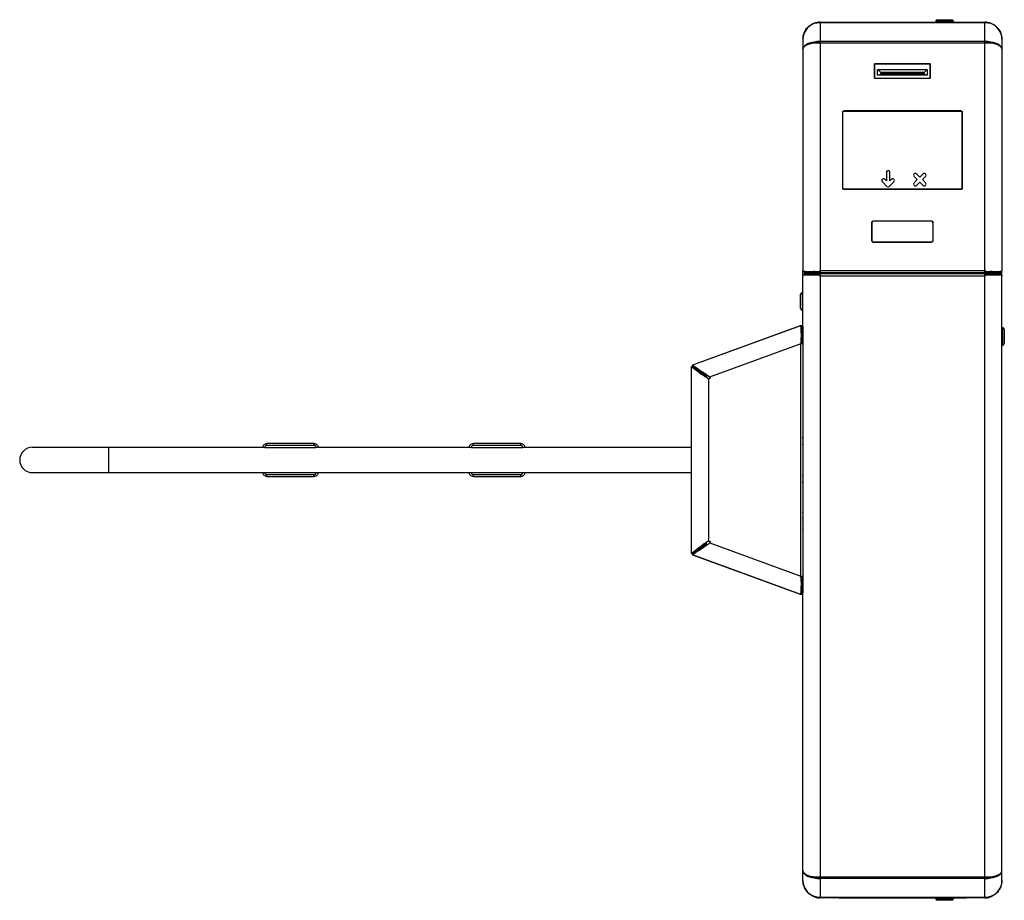
# Model space of a CAD drawing. Units: millimetres. Extents: x -3521 to 1222, y -2050 to 2753.
# Drawn here: x -1627 to -389, y -2050 to -944 of the extents above; entities that cross this region are included whole.
import ezdxf

# ---------------------------------------------------------------- set-up
doc = ezdxf.new("R2010")
doc.units = ezdxf.units.MM

msp = doc.modelspace()

# ---------------------------------------------------------------- linework, layer by layer
at = {"color": 7, "linetype": 'Continuous', "lineweight": 25}
for p, q in [((-628.4, -948.9), (-628.5, -948.4)), ((-621, -947), (-414, -947)), ((-621, -947), (-621, -947.9)), ((-621, -947.9), (-621, -971.1)), ((-414, -947.9), (-621, -947.9)), ((-475.5, -946), (-475.5, -947)), ((-464.5, -946), (-475.5, -946)), ((-473.5, -944), (-464.5, -944)), ((-464.5, -944), (-455.5, -944)), ((-453.5, -946), (-464.5, -946)), ((-453.5, -947), (-453.5, -946)), ((-414, -947.9), (-414, -947)), ((-414, -971.1), (-414, -947.9)), ((-406.6, -948.9), (-406.4, -948.4)), ((-642.5, -967.2), (-642.5, -968)), ((-642.5, -968), (-642.5, -968)), ((-642.5, -968.6), (-642.5, -968.5)), ((-642.5, -968.6), (-642.5, -980.8)), ((-630.3, -973.7), (-630.3, -973.5)), ((-628.5, -972.1), (-628, -973.1)), ((-621, -973.3), (-628.5, -973.3)), ((-627.5, -973.3), (-627.5, -972.9)), ((-627.1, -972.9), (-627.1, -973.3)), ((-625.5, -972.5), (-625.5, -973.3)), ((-624, -972.3), (-624, -973.3)), ((-621, -971.1), (-414, -971.1)), ((-621, -971.1), (-621, -973.3)), ((-621, -973.3), (-621, -1258.9)), ((-414, -973.3), (-621, -973.3)), ((-414, -973.3), (-414, -971.1)), ((-414, -1258.9), (-414, -973.3)), ((-406.4, -973.3), (-414, -973.3)), ((-411, -973.3), (-411, -972.3)), ((-409.5, -973.3), (-409.5, -972.5)), ((-407.9, -973.3), (-407.9, -972.9)), ((-407.5, -972.9), (-407.5, -973.3)), ((-406.4, -972.1), (-407, -973.1)), ((-404.7, -973.5), (-404.7, -973.7)), ((-392.5, -967.2), (-392.5, -968)), ((-392.5, -968), (-392.5, -968)), ((-392.5, -968.6), (-392.5, -968.5)), ((-392.5, -968.6), (-392.5, -980.8)), ((-642.5, -981), (-642.5, -980.8)), ((-642.5, -981.1), (-642.5, -981)), ((-642.5, -981.1), (-642.5, -1258.9)), ((-392.5, -981), (-392.5, -980.8)), ((-392.5, -981.1), (-392.5, -981)), ((-392.5, -981.1), (-392.5, -1258.9)), ((-552.5, -999.4), (-552.5, -1017.4)), ((-552.5, -999.5), (-552.4, -999.5)), ((-552.4, -1000), (-552.5, -1000)), ((-482.6, -999.3), (-552.4, -999.3)), ((-552.4, -1017.5), (-552.4, -999.5)), ((-552.4, -999.5), (-482.6, -999.5)), ((-545, -999.3), (-545, -999.5)), ((-544.2, -999.3), (-544.2, -999.5)), ((-490.8, -999.3), (-490.8, -999.5)), ((-490, -999.5), (-490, -999.3)), ((-482.6, -999.5), (-482.6, -1017.5)), ((-482.6, -999.5), (-482.5, -999.5)), ((-482.5, -1017.4), (-482.5, -999.4)), ((-548.7, -1006.4), (-486.3, -1006.4)), ((-548.7, -1013.5), (-548.7, -1006.4)), ((-548.7, -1006.4), (-544.7, -1010.4)), ((-486.3, -1013.5), (-548.7, -1013.5)), ((-544.7, -1010.4), (-544.7, -1011.5)), ((-490.3, -1010.4), (-544.7, -1010.4)), ((-544.7, -1011.5), (-490.3, -1011.5)), ((-503.3, -1010.9), (-530.1, -1010.9)), ((-530.1, -1011.5), (-530.1, -1010.9)), ((-503.3, -1011.5), (-503.3, -1010.9)), ((-486.3, -1006.4), (-490.3, -1010.4)), ((-490.3, -1011.5), (-490.3, -1010.4)), ((-486.3, -1006.4), (-486.3, -1013.5)), ((-482.6, -1003.6), (-482.5, -1003.6)), ((-552.4, -1017.5), (-482.6, -1017.5)), ((-592.7, -1060.5), (-592.7, -1154.9)), ((-592.5, -1156.7), (-592.5, -1058.7)), ((-592.5, -1058.7), (-442.5, -1058.7)), ((-444.3, -1058.5), (-590.7, -1058.5)), ((-442.5, -1058.7), (-442.5, -1156.7)), ((-442.3, -1154.9), (-442.3, -1060.5)), ((-537.7, -1135.7), (-537.7, -1146.3)), ((-533.2, -1146.3), (-533.2, -1135.7)), ((-495.7, -1141.7), (-499.8, -1137.7)), ((-491.6, -1137.7), (-495.7, -1141.7)), ((-542.7, -1147.6), (-536.9, -1153.4)), ((-537.7, -1146.3), (-539.6, -1144.5)), ((-534.1, -1153.4), (-528.2, -1147.6)), ((-531.4, -1144.5), (-533.2, -1146.3)), ((-502.9, -1140.8), (-498.9, -1144.9)), ((-498.9, -1144.9), (-502.9, -1149)), ((-499.8, -1152.2), (-495.7, -1148.1)), ((-495.7, -1148.1), (-491.6, -1152.2)), ((-492.5, -1144.9), (-488.4, -1140.8)), ((-488.4, -1149), (-492.5, -1144.9)), ((-442.5, -1156.7), (-592.5, -1156.7)), ((-590.7, -1156.9), (-444.3, -1156.9)), ((-556.2, -1198.9), (-556.2, -1221.3)), ((-556, -1199.1), (-556, -1221.1)), ((-480.8, -1196.9), (-554.2, -1196.9)), ((-481, -1197.1), (-554, -1197.1)), ((-479, -1221.1), (-479, -1199.1)), ((-478.8, -1221.3), (-478.8, -1198.9)), ((-554.2, -1223.3), (-480.8, -1223.3)), ((-554, -1223.1), (-481, -1223.1)), ((-642.5, -1258.9), (-642.5, -1260.2)), ((-642.5, -1258.9), (-642.5, -1258.9)), ((-642.5, -1260.4), (-642.5, -1258.9)), ((-642.5, -1260.2), (-621.3, -1260.2)), ((-641, -1260.4), (-642.5, -1260.4)), ((-642.5, -1264.7), (-642.5, -1260.4)), ((-641, -1260.4), (-641, -1260.2)), ((-639.4, -1260.4), (-641, -1260.4)), ((-641, -1260.5), (-641, -1262)), ((-624.3, -1260.5), (-641, -1260.5)), ((-639.4, -1260.4), (-639.4, -1260.2)), ((-639.3, -1260.4), (-639.4, -1260.4)), ((-639.3, -1260.2), (-639.3, -1260.5)), ((-630.3, -1260.5), (-630.3, -1260.2)), ((-627.5, -1260.4), (-630.3, -1260.4)), ((-627.5, -1260.4), (-627.5, -1260.2)), ((-627.2, -1260.2), (-627.2, -1260.5)), ((-625.5, -1260.2), (-625.5, -1260.5)), ((-624.3, -1260.5), (-624.3, -1262)), ((-621.5, -1260.5), (-624.3, -1260.5)), ((-624, -1260.2), (-624, -1260.5)), ((-621.5, -1260.5), (-621.5, -1262)), ((-621, -1260.5), (-621.5, -1260.5)), ((-621.3, -1258.9), (-621, -1258.9)), ((-621.3, -1260.2), (-621.3, -1258.9)), ((-621.2, -1260.2), (-621.3, -1260.2)), ((-621.2, -1260.2), (-621.2, -1258.9)), ((-621, -1258.9), (-621, -1262)), ((-621, -1258.9), (-414, -1258.9)), ((-414, -1258.9), (-413.7, -1258.9)), ((-414, -1262), (-414, -1258.9)), ((-413.5, -1260.5), (-414, -1260.5)), ((-413.8, -1258.9), (-413.8, -1260.2)), ((-413.8, -1260.2), (-413.7, -1260.2)), ((-413.7, -1258.9), (-413.7, -1260.2)), ((-413.7, -1260.2), (-392.5, -1260.2)), ((-413.5, -1260.5), (-413.5, -1262)), ((-410.7, -1260.5), (-413.5, -1260.5)), ((-411, -1260.5), (-411, -1260.2)), ((-410.7, -1260.5), (-410.7, -1262)), ((-394, -1260.5), (-410.7, -1260.5)), ((-409.5, -1260.5), (-409.5, -1260.2)), ((-407.9, -1260.5), (-407.9, -1260.2)), ((-407.5, -1260.2), (-407.5, -1260.4)), ((-404.7, -1260.4), (-407.5, -1260.4)), ((-404.7, -1260.2), (-404.7, -1260.5)), ((-395.7, -1260.5), (-395.7, -1260.2)), ((-395.6, -1260.4), (-395.7, -1260.4)), ((-395.6, -1260.2), (-395.6, -1260.4)), ((-394, -1260.4), (-395.6, -1260.4)), ((-395.6, -1260.5), (-395.6, -1260.4)), ((-394, -1260.4), (-394, -1260.2)), ((-392.5, -1260.4), (-394, -1260.4)), ((-394, -1262), (-394, -1260.5)), ((-392.5, -1258.9), (-392.5, -1258.9)), ((-392.5, -1260.2), (-392.5, -1258.9)), ((-392.5, -1260.4), (-392.5, -1258.9)), ((-392.5, -1264.7), (-392.5, -1260.4)), ((-621.5, -1264.7), (-642.5, -1264.7)), ((-642.5, -1264.7), (-642.5, -1266)), ((-642.5, -1264.7), (-642.5, -1264.7)), ((-642.5, -1264.7), (-642.5, -1266)), ((-642.5, -1350.7), (-642.5, -1266)), ((-642.5, -1266), (-642.5, -1266)), ((-641, -1262), (-624.3, -1262)), ((-641, -1262.9), (-641, -1264.4)), ((-641, -1262.9), (-621.5, -1262.9)), ((-641, -1264.4), (-621.5, -1264.4)), ((-639.3, -1262), (-639.3, -1262.9)), ((-639.3, -1264.4), (-639.3, -1264.7)), ((-630.3, -1262.9), (-630.3, -1262)), ((-630.3, -1264.7), (-630.3, -1264.4)), ((-627.2, -1262), (-627.2, -1262.9)), ((-627.2, -1264.4), (-627.2, -1264.7)), ((-625.5, -1262), (-625.5, -1262.9)), ((-625.5, -1264.4), (-625.5, -1264.7)), ((-624.3, -1262), (-621.5, -1262)), ((-624, -1262), (-624, -1262.9)), ((-624, -1264.4), (-624, -1264.7)), ((-621, -1262), (-621.5, -1262)), ((-621.5, -1264.4), (-621.5, -1262.9)), ((-621.5, -1262.9), (-621, -1262.9)), ((-621.5, -1264.4), (-621, -1264.4)), ((-621.5, -1266), (-621.5, -1264.7)), ((-621.5, -1266), (-621.5, -1264.7)), ((-621.5, -1264.7), (-621.5, -1264.7)), ((-621, -1266), (-621.5, -1266)), ((-414, -1262), (-621, -1262)), ((-621, -1262.9), (-621, -1266)), ((-621, -1262.9), (-414, -1262.9)), ((-621, -1266), (-621, -2020.6)), ((-414, -1266), (-621, -1266)), ((-617, -1262), (-617, -1262.9)), ((-418, -1262.9), (-418, -1262)), ((-413.5, -1262), (-414, -1262)), ((-414, -1266), (-414, -1262.9)), ((-414, -1262.9), (-413.5, -1262.9)), ((-414, -1264.4), (-413.5, -1264.4)), ((-414, -2020.6), (-414, -1266)), ((-413.5, -1266), (-414, -1266)), ((-413.5, -1262), (-410.7, -1262)), ((-413.5, -1264.4), (-413.5, -1262.9)), ((-413.5, -1262.9), (-394, -1262.9)), ((-413.5, -1264.4), (-394, -1264.4)), ((-392.5, -1264.7), (-413.5, -1264.7)), ((-413.5, -1264.7), (-413.5, -1266)), ((-413.5, -1264.7), (-413.5, -1266)), ((-413.5, -1264.7), (-413.5, -1264.7)), ((-411, -1262.9), (-411, -1262)), ((-411, -1264.7), (-411, -1264.4)), ((-410.7, -1262), (-394, -1262)), ((-409.5, -1262.9), (-409.5, -1262)), ((-409.5, -1264.7), (-409.5, -1264.4)), ((-407.9, -1262.9), (-407.9, -1262)), ((-407.9, -1264.7), (-407.9, -1264.4)), ((-404.7, -1262), (-404.7, -1262.9)), ((-404.7, -1264.4), (-404.7, -1264.7)), ((-395.7, -1262.9), (-395.7, -1262)), ((-395.7, -1264.7), (-395.7, -1264.4)), ((-395.6, -1262.9), (-395.6, -1262)), ((-395.6, -1264.7), (-395.6, -1264.4)), ((-394, -1264.4), (-394, -1262.9)), ((-392.5, -1266), (-392.5, -1264.7)), ((-392.5, -1264.7), (-392.5, -1264.7)), ((-392.5, -1264.7), (-392.5, -1266)), ((-392.5, -1266), (-392.5, -1266)), ((-392.5, -2012.9), (-392.5, -1266)), ((-645.5, -1297.9), (-645.5, -1288.9)), ((-645.5, -1306.9), (-645.5, -1297.9)), ((-642.5, -1286.9), (-643.5, -1286.9)), ((-643.5, -1286.9), (-643.5, -1297.9)), ((-643.5, -1297.9), (-643.5, -1308.9)), ((-643.5, -1308.9), (-642.5, -1308.9)), ((-781, -1377.7), (-645.1, -1328.2)), ((-781, -1377.4), (-645.6, -1328.2)), ((-645.5, -1328.4), (-645.6, -1328.2)), ((-644.6, -1329.6), (-645.1, -1328.2)), ((-644.6, -1330.2), (-644.2, -1330.1)), ((-644.6, -1330.3), (-644.2, -1330.3)), ((-644.2, -1329.6), (-642.7, -1329.6)), ((-644.2, -1329.6), (-644.2, -1350.2)), ((-642.7, -1329.6), (-642.7, -1350.2)), ((-642.5, -1329.6), (-642.7, -1329.6)), ((-391.5, -1330.9), (-392.5, -1330.9)), ((-391.5, -1341.9), (-391.5, -1330.9)), ((-389.5, -1332.9), (-389.5, -1341.9)), ((-644.6, -1347.5), (-644.2, -1347.3)), ((-391.5, -1352.9), (-391.5, -1341.9)), ((-389.5, -1341.9), (-389.5, -1350.9)), ((-645, -1351), (-759.8, -1392.8)), ((-645, -1643), (-645, -1351)), ((-645, -1351), (-645, -1351)), ((-644.2, -1350.2), (-642.7, -1350.2)), ((-644.2, -1350.2), (-644.2, -1350.7)), ((-644.2, -1350.7), (-642.7, -1350.7)), ((-642.7, -1350.2), (-642.7, -1350.7)), ((-642.7, -1350.7), (-642.7, -1643.3)), ((-392.5, -1352.9), (-391.5, -1352.9)), ((-782.7, -1379.4), (-782.7, -1379.9)), ((-781.2, -1379.4), (-782.7, -1379.4)), ((-782.7, -1614.1), (-782.7, -1379.9)), ((-782.7, -1379.9), (-782.5, -1379.9)), ((-781, -1379.9), (-782.5, -1379.9)), ((-780.5, -1378.9), (-782, -1379.4)), ((-781.1, -1379.5), (-780.4, -1379.5)), ((-780.9, -1377.6), (-781, -1377.4)), ((-781, -1377.7), (-781, -1378.1)), ((-780.5, -1379.4), (-781, -1378.1)), ((-765.2, -1390.5), (-780.4, -1379.9)), ((-780.4, -1380.5), (-780.4, -1379.9)), ((-767.7, -1389.4), (-779.9, -1380.8)), ((-778.4, -1380.5), (-778.4, -1381.3)), ((-777.4, -1381.3), (-777.4, -1382)), ((-775, -1382.9), (-767, -1388.5)), ((-772.6, -1386.9), (-773.4, -1386.9)), ((-767.7, -1390.4), (-767.7, -1389.4)), ((-765.2, -1390.5), (-767.2, -1390.5)), ((-767, -1388.5), (-766.4, -1388.3)), ((-766.8, -1388.5), (-764.6, -1390)), ((-765.7, -1391.3), (-766.5, -1391.3)), ((-764.2, -1391.3), (-765.7, -1391.3)), ((-765.7, -1391.3), (-765.7, -1391.9)), ((-764.8, -1389.3), (-764.6, -1390)), ((-764.2, -1391.3), (-764.2, -1392.9)), ((-763.5, -1390.8), (-763.8, -1390)), ((-762.9, -1390.5), (-763.5, -1390.8)), ((-761.9, -1394.5), (-762, -1394.5)), ((-758.5, -1394.4), (-761.2, -1395.2)), ((-761.2, -1395.2), (-761.2, -1599)), ((-760.3, -1392.1), (-759.8, -1392.8)), ((-760.3, -1392.2), (-760.3, -1392.1)), ((-760.3, -1392.2), (-759.8, -1392.8)), ((-759.8, -1392.8), (-758.5, -1394.4)), ((-642.7, -1387), (-642.5, -1387)), ((-642.5, -1394.5), (-642.7, -1394.5)), ((-642.7, -1403.6), (-642.5, -1403.5)), ((-642.5, -1407.8), (-642.7, -1407.8)), ((-642.7, -1408.2), (-642.5, -1408.2)), ((-642.5, -1408.4), (-642.7, -1408.4)), ((-642.7, -1410.2), (-642.5, -1410.2)), ((-642.7, -1414.7), (-642.5, -1414.6)), ((-642.7, -1416.4), (-642.5, -1416.4)), ((-642.5, -1416.6), (-642.7, -1416.7)), ((-642.7, -1417), (-642.5, -1417)), ((-642.7, -1419.3), (-642.5, -1419.2)), ((-642.7, -1421.4), (-642.5, -1421.3)), ((-642.7, -1424.1), (-642.5, -1424.3)), ((-642.5, -1431.2), (-642.7, -1431.4)), ((-642.5, -1435.8), (-642.7, -1435.7)), ((-642.7, -1450.1), (-642.5, -1450.3)), ((-642.5, -1453), (-642.7, -1452.9)), ((-642.8, -1469.2), (-642.5, -1468.8)), ((-642.8, -1470), (-642.5, -1469.5)), ((-642.5, -1471), (-642.7, -1471.7)), ((-1514.9, -1481.2), (-1610.8, -1481.2)), ((-1319, -1481.2), (-1514.9, -1481.2)), ((-1514.9, -1512.9), (-1514.9, -1481.2)), ((-1318.6, -1481.2), (-1254.1, -1481.2)), ((-1256.6, -1476.3), (-1316.1, -1476.3)), ((-1316.1, -1478.8), (-1316.1, -1476.3)), ((-1256.6, -1478.8), (-1316.1, -1478.8)), ((-1256.6, -1478.8), (-1256.6, -1476.3)), ((-1059.5, -1481.2), (-1252.5, -1481.2)), ((-1059.1, -1481.2), (-994.6, -1481.2)), ((-997.1, -1476.3), (-1056.6, -1476.3)), ((-1056.6, -1478.8), (-1056.6, -1476.3)), ((-997.1, -1478.8), (-1056.6, -1478.8)), ((-997.1, -1478.8), (-997.1, -1476.3)), ((-782.7, -1481.2), (-993, -1481.2)), ((-642.5, -1477.9), (-642.8, -1477.3)), ((-642.7, -1477.2), (-642.5, -1477.7)), ((-642.5, -1478.6), (-642.7, -1478.3)), ((-642.7, -1484.2), (-642.5, -1484.3)), ((-642.5, -1473.3), (-642.5, -1474.1)), ((-642.5, -1486.3), (-642.7, -1486.2)), ((-642.7, -1487.4), (-642.5, -1487.5)), ((-642.5, -1506.5), (-642.7, -1506.6)), ((-642.7, -1507.8), (-642.5, -1507.7)), ((-1610.8, -1512.9), (-1514.9, -1512.9)), ((-1514.9, -1512.9), (-1320.3, -1512.9)), ((-1318.6, -1512.9), (-1254.1, -1512.9)), ((-1316.1, -1515.3), (-1256.6, -1515.3)), ((-1316.1, -1517.8), (-1316.1, -1515.3)), ((-1316.1, -1517.8), (-1256.6, -1517.8)), ((-1256.6, -1517.8), (-1256.6, -1515.3)), ((-1253.7, -1512.9), (-1060.8, -1512.9)), ((-1059.1, -1512.9), (-994.6, -1512.9)), ((-1056.6, -1515.3), (-997.1, -1515.3)), ((-1056.6, -1517.8), (-1056.6, -1515.3)), ((-1056.6, -1517.8), (-997.1, -1517.8)), ((-997.1, -1517.8), (-997.1, -1515.3)), ((-994.2, -1512.9), (-782.7, -1512.9)), ((-642.5, -1516.4), (-642.8, -1517)), ((-642.7, -1509.8), (-642.5, -1509.7)), ((-642.7, -1516.6), (-642.5, -1516.2)), ((-642.5, -1517.7), (-642.7, -1518.2)), ((-642.5, -1525.3), (-642.7, -1524.9)), ((-642.5, -1540), (-642.7, -1540.1)), ((-642.5, -1543.7), (-642.7, -1543.9)), ((-642.7, -1553.7), (-642.5, -1553.9)), ((-642.7, -1558.4), (-642.5, -1558.2)), ((-642.5, -1562.8), (-642.7, -1562.7)), ((-642.7, -1569.9), (-642.5, -1569.7)), ((-642.5, -1572.8), (-642.7, -1572.6)), ((-642.5, -1574.9), (-642.7, -1574.7)), ((-642.5, -1577), (-642.7, -1577)), ((-642.5, -1579.6), (-642.7, -1579.5)), ((-642.5, -1579.6), (-642.7, -1579.6)), ((-642.7, -1583.7), (-642.5, -1583.6)), ((-642.7, -1583.9), (-642.5, -1583.9)), ((-642.7, -1585.6), (-642.5, -1585.6)), ((-642.5, -1585.9), (-642.7, -1585.9)), ((-642.7, -1586.2), (-642.5, -1586.2)), ((-642.5, -1590.6), (-642.7, -1590.4)), ((-780.4, -1614.1), (-765.2, -1603.5)), ((-777.7, -1611.6), (-767.7, -1604.6)), ((-776.9, -1612.4), (-767.1, -1605.5)), ((-767.2, -1603), (-767.7, -1603)), ((-767.7, -1604.6), (-767.7, -1603.4)), ((-767.2, -1603.5), (-765.2, -1603.5)), ((-766.3, -1605.8), (-767.1, -1605.5)), ((-766.5, -1602.8), (-766.8, -1602.8)), ((-764.6, -1604), (-766.8, -1605.6)), ((-766.5, -1602.5), (-766.5, -1602.8)), ((-766.5, -1602.8), (-765.7, -1602.8)), ((-765.7, -1601.9), (-765.7, -1602.8)), ((-764.2, -1602.8), (-765.7, -1602.8)), ((-764.6, -1604), (-764.9, -1604.9)), ((-764.2, -1600.9), (-764.2, -1602.8)), ((-763.5, -1603.3), (-763.8, -1604.2)), ((-763.5, -1603.3), (-762.8, -1603.6)), ((-762, -1599.4), (-762.1, -1599.4)), ((-761.2, -1599), (-758.6, -1599.3)), ((-759.7, -1601.2), (-760.2, -1602)), ((-759.7, -1601.2), (-760.2, -1602)), ((-760.2, -1602), (-760.2, -1602)), ((-758.6, -1599.3), (-759.7, -1601.2)), ((-759.7, -1601.2), (-645, -1643)), ((-642.7, -1599.5), (-642.5, -1599.5)), ((-642.5, -1607), (-642.7, -1607)), ((-782.4, -1614.2), (-782.7, -1614.1)), ((-782.7, -1614.1), (-782.7, -1614.7)), ((-781.2, -1614.7), (-782.7, -1614.7)), ((-780.9, -1614.2), (-782.4, -1614.2)), ((-782, -1614.7), (-780.5, -1615.2)), ((-780.9, -1614.7), (-781.2, -1614.7)), ((-779.9, -1614.5), (-781.1, -1614.5)), ((-781, -1616), (-781.1, -1616.3)), ((-645.1, -1665.8), (-781.1, -1616.3)), ((-780.5, -1614.6), (-781, -1616)), ((-645.6, -1665.9), (-781, -1616.6)), ((-780.9, -1614.7), (-780.9, -1614.5)), ((-780.4, -1614.1), (-780.4, -1613.7)), ((-778.4, -1612.7), (-778.4, -1613.4)), ((-777.4, -1612), (-777.4, -1612.6)), ((-644.2, -1643.3), (-642.7, -1643.3)), ((-644.2, -1643.3), (-644.2, -1643.8)), ((-644.2, -1643.8), (-642.7, -1643.8)), ((-644.2, -1643.8), (-644.2, -1664.4)), ((-642.7, -1643.3), (-642.7, -1643.8)), ((-642.7, -1643.8), (-642.7, -1664.4)), ((-642.5, -2012.9), (-642.5, -1643.4)), ((-644.2, -1646.7), (-644.6, -1646.6)), ((-645.6, -1665.9), (-645.5, -1665.7)), ((-644.6, -1664.4), (-645.1, -1665.8)), ((-644.6, -1663.7), (-644.2, -1663.7)), ((-644.2, -1664), (-644.6, -1663.8)), ((-644.2, -1664.4), (-642.7, -1664.4)), ((-642.7, -1664.4), (-642.5, -1664.4)), ((-642.5, -1664.6), (-642.6, -1664.5)), ((-642.5, -2012.9), (-642.5, -2013.1)), ((-642.5, -2012.9), (-642.5, -2012.9)), ((-642.5, -2025.3), (-642.5, -2013.1)), ((-392.5, -2012.9), (-392.5, -2013.1)), ((-392.5, -2012.9), (-392.5, -2012.9)), ((-392.5, -2025.3), (-392.5, -2013.1)), ((-642.5, -2025.3), (-642.5, -2025.4)), ((-642.5, -2025.5), (-642.5, -2025.4)), ((-642.5, -2025.5), (-642.5, -2025.5)), ((-642.5, -2026), (-642.5, -2026)), ((-642.4, -2027), (-642.5, -2026)), ((-628.5, -2020.6), (-621, -2020.6)), ((-628.5, -2021.9), (-628, -2020.9)), ((-627.5, -2021), (-627.5, -2020.6)), ((-627.1, -2020.6), (-627.1, -2021.1)), ((-625.5, -2020.6), (-625.5, -2021.4)), ((-624, -2020.6), (-624, -2021.6)), ((-621, -2020.6), (-414, -2020.6)), ((-621, -2020.6), (-621, -2022.8)), ((-414, -2022.8), (-621, -2022.8)), ((-621, -2022.8), (-621, -2046)), ((-414, -2020.6), (-406.4, -2020.6)), ((-414, -2022.8), (-414, -2020.6)), ((-414, -2046), (-414, -2022.8)), ((-411.5, -2021.7), (-411.5, -2020.6)), ((-411, -2021.6), (-411, -2020.6)), ((-409.5, -2021.4), (-409.5, -2020.6)), ((-407.9, -2021.1), (-407.9, -2020.6)), ((-407.5, -2020.6), (-407.5, -2021)), ((-406.4, -2021.9), (-407, -2020.9)), ((-392.5, -2025.3), (-392.5, -2025.4)), ((-392.5, -2025.4), (-392.5, -2025.5)), ((-392.5, -2025.5), (-392.5, -2025.5)), ((-392.5, -2026), (-392.5, -2026)), ((-392.5, -2027), (-392.5, -2026)), ((-628.4, -2045.1), (-628.5, -2045.6)), ((-621.5, -2046.9), (-621.5, -2047)), ((-621, -2046), (-414, -2046)), ((-621, -2046), (-621, -2046.9)), ((-414, -2046.9), (-621, -2046.9)), ((-621, -2046.9), (-621, -2047)), ((-603.6, -2047), (-621, -2047)), ((-603.6, -2047), (-603.3, -2046.9)), ((-597.7, -2046.9), (-597.4, -2047)), ((-597.4, -2047), (-437.6, -2047)), ((-475.5, -2047), (-475.5, -2048)), ((-475.5, -2048), (-464.5, -2048)), ((-464.5, -2050), (-473.5, -2050)), ((-464.5, -2048), (-453.5, -2048)), ((-455.5, -2050), (-464.5, -2050)), ((-453.5, -2048), (-453.5, -2047)), ((-437.6, -2047), (-437.3, -2046.9)), ((-431.4, -2047), (-431.8, -2046.9)), ((-414, -2047), (-431.4, -2047)), ((-414, -2046.9), (-414, -2046)), ((-414, -2046.9), (-414, -2047)), ((-413.5, -2047), (-413.5, -2046.9)), ((-406.6, -2045), (-406.4, -2045.6))]:
    msp.add_line(p, q, dxfattribs=at)
at = {"color": 7, "linetype": 'Continuous', "lineweight": 25, "flags": 128}
for points in [[(-628.5, -948.4), (-630.1, -949.1), (-631.8, -950)], [(-406.4, -948.4), (-404.8, -949.1), (-403.1, -950)], [(-767.2, -1390.5), (-767.4, -1390.6), (-767.4, -1390.6)], [(-758.9, -1394.6), (-759.9, -1394.7), (-761.5, -1395.2)], [(-642.5, -1410.4), (-642.6, -1410.4), (-642.7, -1410.4)], [(-642.7, -1414.4), (-642.6, -1414.4), (-642.5, -1414.4)], [(-642.5, -1469.7), (-642.7, -1470.1), (-642.7, -1470.1)], [(-642.8, -1515.9), (-642.7, -1515.7), (-642.5, -1515.5)], [(-642.5, -1520), (-642.5, -1520.4), (-642.5, -1520.8)], [(-642.8, -1523.8), (-642.6, -1524.2), (-642.5, -1524.4)], [(-642.5, -1524.6), (-642.7, -1524.2), (-642.7, -1524.1)], [(-642.7, -1577.4), (-642.6, -1577.4), (-642.5, -1577.4)], [(-642.5, -1577.7), (-642.6, -1577.6), (-642.7, -1577.6)], [(-761.1, -1599), (-759.9, -1599.3), (-758.7, -1599.5)], [(-645, -1643), (-645, -1643)]]:
    msp.add_lwpolyline(points, dxfattribs=at)
at = {"color": 7, "linetype": 'Continuous', "lineweight": 25}
for centre, radius, start, end in [((-621, -968.5), 21.5, 90, 110.5556), ((-621, -977.5), 29.5, 89.9068, 104.7064), ((-473.5, -946), 2, 90, 180), ((-455.5, -946), 2, 0, 90), ((-414, -968.5), 21.5, 69.4444, 90), ((-413.9, -977.5), 29.5, 75.2936, 90.0932), ((-621, -1000.7), 29.5, 89.9068, 104.7064), ((-621, -999.7), 27.5, 89.9068, 104.7064), ((-413.9, -1000.7), 29.5, 75.2936, 90.0932), ((-414, -999.7), 27.5, 75.2936, 90.0932), ((-552.4, -999.4), 0.1, 90, 180), ((-482.6, -999.4), 0.1, 0, 90), ((-482.4, -999.4), 0.2, 210, 248.5293), ((-482.4, -999.5), 0.195, 180.3163, 240.8865), ((-552.4, -1017.4), 0.1, 180, 270), ((-482.6, -1017.4), 0.1, 270, 0), ((-590.7, -1060.5), 2, 154.1581, 180), ((-590.7, -1060.5), 2, 90, 115.8419), ((-444.3, -1060.5), 2, 64.1581, 90), ((-444.3, -1060.5), 2, 0, 25.8419), ((-535.5, -1135.7), 2.25, 0, 180), ((-501.3, -1139.3), 2.25, 45, 225), ((-490, -1139.3), 2.25, 315, 135), ((-541.1, -1146.1), 2.25, 45.0762, 225.0762), ((-529.8, -1146.1), 2.25, 314.9238, 134.9238), ((-501.3, -1150.6), 2.25, 135, 315), ((-490, -1150.6), 2.25, 225, 45), ((-590.7, -1154.9), 2, 180, 205.8419), ((-590.7, -1154.9), 2, 244.1581, 270), ((-535.5, -1151.7), 2.25, 230.6516, 309.3498), ((-444.3, -1154.9), 2, 270, 295.8419), ((-444.3, -1154.9), 2, 334.1581, 0), ((-554.2, -1198.9), 2, 90, 180), ((-554, -1199.1), 2, 90, 180), ((-481, -1199.1), 2, 0, 90), ((-480.8, -1198.9), 2, 0, 90), ((-554.2, -1221.3), 2, 180, 270), ((-554, -1221.1), 2, 180, 270), ((-481, -1221.1), 2, 270, 0), ((-480.8, -1221.3), 2, 270, 0), ((-643.5, -1288.9), 2, 90, 180), ((-643.5, -1306.9), 2, 180, 270), ((-391.5, -1332.9), 2, 0, 90), ((-391.5, -1350.9), 2, 270, 0), ((-1610.8, -1497), 15.9, 90, 270), ((-767.2, -1603.1), 0.375, 205.5084, 270), ((-621, -2025.5), 21.5, 180, 181.3978), ((-621, -1993.3), 29.5, 255.2936, 270.0932), ((-621, -1994.3), 27.5, 255.2936, 270.0932), ((-414, -1994.3), 27.5, 269.9068, 284.7064), ((-413.9, -1993.3), 29.5, 269.9068, 284.7064), ((-414, -2025.5), 21.5, 358.6022, 360), ((-621, -2025.5), 21.5, 244.3913, 268.6022), ((-621, -2016.5), 29.5, 255.2936, 270.0932), ((-621, -2025.4), 21.5, 249.4444, 270), ((-621, -2025.5), 21.5, 268.6022, 270), ((-473.5, -2048), 2, 180, 270), ((-455.5, -2048), 2, 270, 0), ((-413.9, -2016.5), 29.5, 269.9068, 284.7064), ((-414, -2025.4), 21.5, 270, 290.5556), ((-414, -2025.5), 21.5, 270, 271.3978), ((-414, -2025.5), 21.5, 271.3978, 295.6604)]:
    msp.add_arc(centre, radius, start, end, dxfattribs=at)
for centre, major_axis, ratio, start_param, end_param in [((-621, -968.6), (21.5, 0), 0.979566, 1.929559, 3.141593), ((-414, -968.6), (21.5, 0), 0.979566, 0, 1.212034), ((-621, -980.8), (21.5, 0), 0.434648, 1.929559, 3.141593), ((-621, -980.8), (20, 0), 0.414214, 1.929559, 2.225464), ((-414, -980.8), (20, 0), 0.414214, 0.903678, 1.212034), ((-414, -980.8), (21.5, 0), 0.434648, 0, 1.212034), ((-548.7, -1011.5), (4, 0), 0.5, 4.712389, 6.283185), ((-486.3, -1011.5), (4, 0), 0.5, 3.141593, 4.712389), ((-761.2, -1408.7), (-20.6, 30.7), 0.205669, 5.022576, 5.050089), ((-761.2, -1408.7), (-19, 30.8), 0.199594, 5.036485, 5.063998), ((-761.2, -1373.7), (16.3, 18.9), 0.741796, 3.98949, 4.001385), ((-761.2, -1576.3), (19.5, 42.2), 0.213817, 4.235717, 4.247593), ((-761.2, -1576.3), (18.1, 42.2), 0.203706, 4.223995, 4.235871), ((-761.2, -1616.5), (20.9, -6.4), 0.784625, 1.806021, 1.837696), ((-621, -2013.1), (21.5, 0), 0.434648, 3.141593, 4.353626), ((-414, -2013.1), (21.5, 0), 0.434648, 5.071152, 6.283185), ((-621, -2025.3), (21.5, 0), 0.979566, 3.141593, 4.353626), ((-621, -2013.1), (20, 0), 0.414214, 4.045271, 4.353626), ((-414, -2013.1), (20, 0), 0.414214, 5.071152, 5.367057), ((-414, -2025.3), (21.5, 0), 0.979566, 5.071152, 6.283185)]:
    msp.add_ellipse(centre, major_axis=major_axis, ratio=ratio, start_param=start_param, end_param=end_param, dxfattribs=at)
for points, knots in [([(-642.5, -968.5), (-642.4, -967.2), (-642.3, -964.7), (-641.4, -961.7), (-640.6, -959.8), (-640, -958.5), (-639.4, -957.4), (-638.4, -955.9), (-636.9, -953.9), (-634.4, -951.7), (-631.7, -949.7), (-629.6, -948.8), (-628.5, -948.4)], [0, 0, 0, 0, 0.159159, 0.295522, 0.355187, 0.409143, 0.457394, 0.499945, 0.622862, 0.747051, 0.872703, 1, 1, 1, 1]), ([(-406.4, -948.4), (-405.4, -948.8), (-403.3, -949.7), (-401, -951.3), (-399.3, -952.8), (-398.2, -953.9), (-397.1, -955.2), (-396, -956.7), (-394.8, -958.6), (-393.7, -961.3), (-392.7, -964.7), (-392.6, -967.2), (-392.5, -968.5)], [0, 0, 0, 0, 0.127818, 0.253634, 0.315892, 0.377716, 0.439129, 0.500154, 0.591151, 0.704787, 0.841072, 1, 1, 1, 1]), ([(-628.5, -973.3), (-629.7, -973.5), (-631.9, -974), (-634.2, -974.6), (-635.9, -975.1), (-637, -975.5), (-637.9, -976), (-639, -976.5), (-640.1, -977.2), (-641.3, -978.3), (-642.3, -979.6), (-642.4, -980.5), (-642.5, -981.1)], [0, 0, 0, 0, 0.1372614, 0.2662437, 0.3277139, 0.3871611, 0.4446068, 0.5000748, 0.5880469, 0.7006917, 0.8380132, 1, 1, 1, 1]), ([(-392.5, -981.1), (-392.6, -980.5), (-392.7, -979.6), (-393.6, -978.4), (-394.6, -977.5), (-395.4, -976.9), (-396.4, -976.3), (-397.9, -975.5), (-400.2, -974.7), (-403.1, -974), (-405.3, -973.5), (-406.4, -973.3)], [0, 0, 0, 0, 0.162819, 0.300396, 0.378114, 0.444595, 0.499847, 0.608532, 0.728027, 0.858479, 1, 1, 1, 1]), ([(-645.6, -1328.2), (-645.3, -1328.1), (-644.8, -1328), (-644, -1328.1), (-643.3, -1328.5), (-642.8, -1329), (-642.7, -1329.4), (-642.6, -1329.6)], [0, 0, 0, 0, 0.208734, 0.421211, 0.633689, 0.846168, 1, 1, 1, 1]), ([(-645, -1351), (-644.8, -1349.6), (-644.6, -1346.6), (-644.5, -1342.4), (-644.5, -1338.4), (-644.7, -1335), (-644.8, -1332.7), (-644.9, -1331.4), (-644.9, -1330.6), (-645, -1329.9), (-645, -1329.3), (-645.1, -1328.7), (-645.1, -1328.3), (-645.1, -1328.2), (-645.1, -1328.2)], [0, 0, 0, 0, 0.127377, 0.25286, 0.376823, 0.499653, 0.624498, 0.666253, 0.70807, 0.749963, 0.800876, 0.8595, 0.925867, 1, 1, 1, 1]), ([(-645, -1351), (-644.8, -1349.6), (-644.5, -1346.9), (-644.3, -1342.9), (-644.3, -1339.2), (-644.3, -1336), (-644.4, -1333.8), (-644.4, -1332.6), (-644.5, -1331.9), (-644.5, -1331), (-644.6, -1330.2), (-644.6, -1329.7), (-644.6, -1329.6), (-644.6, -1329.6)], [0, 0, 0, 0, 0.128373, 0.254476, 0.378723, 0.501551, 0.62616, 0.667795, 0.709474, 0.751213, 0.860161, 0.926219, 1, 1, 1, 1]), ([(-644.6, -1329.6), (-644.6, -1329.6), (-644.4, -1329.6), (-644.3, -1329.7), (-644.2, -1329.8), (-644.2, -1329.9)], [0, 0, 0, 0, 0.184642, 0.732688, 1, 1, 1, 1]), ([(-782.5, -1379.9), (-782.2, -1380.1), (-781.6, -1380.6), (-779.5, -1382.2), (-776.7, -1384.3), (-774.5, -1386), (-773.4, -1386.9)], [0, 0, 0, 0, 0.249762, 0.499739, 0.749372, 1, 1, 1, 1]), ([(-780.5, -1379), (-780.7, -1379), (-781, -1379.1), (-781.2, -1379.2), (-781.3, -1379.3)], [0, 0, 0, 0, 0.368066, 1, 1, 1, 1]), ([(-781, -1377.4), (-781, -1377.4), (-780.9, -1377.4), (-780.8, -1377.6), (-780.8, -1377.6)], [0, 0, 0, 0, 0.922129, 1, 1, 1, 1]), ([(-781, -1378.1), (-780.7, -1378.3), (-780, -1378.7), (-778.6, -1379.7), (-777.3, -1380.6), (-776.4, -1381.2), (-775.4, -1381.9), (-774.4, -1382.6), (-772.9, -1383.6), (-770.8, -1385), (-767.9, -1386.9), (-764.4, -1389.3), (-761.7, -1391.2), (-760.3, -1392.1)], [0, 0, 0, 0, 0.128459, 0.249821, 0.29725, 0.34593, 0.395912, 0.447244, 0.499968, 0.593112, 0.707447, 0.843061, 1, 1, 1, 1]), ([(-781, -1379.9), (-780.7, -1380.1), (-780.2, -1380.6), (-778.2, -1382.2), (-775.6, -1384.3), (-773.6, -1386), (-772.6, -1386.9)], [0, 0, 0, 0, 0.247586, 0.496748, 0.747144, 1, 1, 1, 1]), ([(-780.5, -1379.4), (-780.2, -1379.6), (-779.5, -1380), (-778.1, -1380.9), (-776.9, -1381.7), (-776, -1382.3), (-775.1, -1382.9), (-774, -1383.6), (-772.6, -1384.5), (-770.6, -1385.7), (-767.7, -1387.5), (-764.3, -1389.7), (-761.7, -1391.3), (-760.3, -1392.2)], [0, 0, 0, 0, 0.126766, 0.246979, 0.29412, 0.342592, 0.392449, 0.443744, 0.496523, 0.589997, 0.705012, 0.841662, 1, 1, 1, 1]), ([(-773.4, -1386.9), (-772.5, -1387.5), (-770.7, -1388.7), (-767.9, -1390.6), (-765, -1392.5), (-763, -1393.9), (-762, -1394.5)], [0, 0, 0, 0, 0.250807, 0.501629, 0.750476, 1, 1, 1, 1]), ([(-772.6, -1386.9), (-771.7, -1387.5), (-770.1, -1388.7), (-767.4, -1390.6), (-764.7, -1392.5), (-762.9, -1393.9), (-761.9, -1394.5)], [0, 0, 0, 0, 0.2501178, 0.5008252, 0.7499579, 1, 1, 1, 1]), ([(-1321.1, -1481.3), (-1321.1, -1481.3), (-1321.1, -1480.7), (-1320.9, -1479.5), (-1320.1, -1478), (-1318.8, -1476.9), (-1317.4, -1476.3), (-1316.5, -1476.3), (-1316.1, -1476.3)], [0, 0, 0, 0, 0.0011147, 0.2181007, 0.434964, 0.6510614, 0.8661693, 1, 1, 1, 1]), ([(-1318.6, -1481.2), (-1318.9, -1481.2), (-1319.5, -1481.2), (-1320, -1481.1), (-1320.2, -1481.2), (-1320.3, -1481.2)], [0, 0, 0, 0, 0.465817, 0.931637, 1, 1, 1, 1]), ([(-1316.1, -1478.8), (-1316.3, -1478.8), (-1316.8, -1478.8), (-1317.5, -1479.1), (-1318.1, -1479.7), (-1318.5, -1480.4), (-1318.6, -1480.9), (-1318.6, -1481.2)], [0, 0, 0, 0, 0.137143, 0.357674, 0.57948, 0.802421, 1, 1, 1, 1]), ([(-1256.6, -1476.3), (-1256.1, -1476.3), (-1255, -1476.4), (-1253.5, -1477.3), (-1252.3, -1478.5), (-1251.7, -1480), (-1251.7, -1480.9), (-1251.6, -1481.3)], [0, 0, 0, 0, 0.214038, 0.427898, 0.641921, 0.856672, 1, 1, 1, 1]), ([(-1254.1, -1481.2), (-1254.2, -1481), (-1254.2, -1480.6), (-1254.5, -1479.9), (-1255, -1479.3), (-1255.8, -1478.8), (-1256.4, -1478.8), (-1256.6, -1478.8)], [0, 0, 0, 0, 0.120461, 0.341396, 0.561234, 0.780609, 1, 1, 1, 1]), ([(-1252.5, -1481.2), (-1252.6, -1481.2), (-1252.9, -1481.2), (-1253.5, -1481.2), (-1253.9, -1481.2), (-1254.1, -1481.2)], [0, 0, 0, 0, 0.206804, 0.676854, 1, 1, 1, 1]), ([(-1061.6, -1481.3), (-1061.6, -1481.3), (-1061.6, -1480.7), (-1061.4, -1479.5), (-1060.6, -1478), (-1059.3, -1476.9), (-1057.9, -1476.3), (-1057, -1476.3), (-1056.6, -1476.3)], [0, 0, 0, 0, 0.0011147, 0.2181007, 0.434964, 0.6510614, 0.8661693, 1, 1, 1, 1]), ([(-1059.1, -1481.2), (-1059.4, -1481.2), (-1060, -1481.2), (-1060.5, -1481.1), (-1060.7, -1481.2), (-1060.8, -1481.2)], [0, 0, 0, 0, 0.465817, 0.931637, 1, 1, 1, 1]), ([(-1056.6, -1478.8), (-1056.8, -1478.8), (-1057.3, -1478.8), (-1058, -1479.1), (-1058.6, -1479.7), (-1059, -1480.4), (-1059.1, -1480.9), (-1059.1, -1481.2)], [0, 0, 0, 0, 0.137143, 0.357674, 0.57948, 0.802421, 1, 1, 1, 1]), ([(-997.1, -1476.3), (-996.6, -1476.3), (-995.5, -1476.4), (-994, -1477.3), (-992.8, -1478.5), (-992.2, -1480), (-992.2, -1480.9), (-992.1, -1481.3)], [0, 0, 0, 0, 0.214038, 0.427898, 0.641921, 0.856672, 1, 1, 1, 1]), ([(-994.6, -1481.2), (-994.7, -1481), (-994.7, -1480.6), (-995, -1479.9), (-995.5, -1479.3), (-996.3, -1478.8), (-996.9, -1478.8), (-997.1, -1478.8)], [0, 0, 0, 0, 0.120461, 0.341396, 0.561234, 0.780609, 1, 1, 1, 1]), ([(-993, -1481.2), (-993.1, -1481.2), (-993.4, -1481.2), (-994, -1481.2), (-994.4, -1481.2), (-994.6, -1481.2)], [0, 0, 0, 0, 0.206804, 0.676854, 1, 1, 1, 1]), ([(-1316.1, -1517.8), (-1316.5, -1517.8), (-1317.4, -1517.7), (-1318.8, -1517.1), (-1320.1, -1516), (-1321, -1514.5), (-1321.1, -1513.4), (-1321.1, -1512.8)], [0, 0, 0, 0, 0.1338329, 0.3489442, 0.5650451, 0.7819119, 1, 1, 1, 1]), ([(-1320.3, -1512.9), (-1320.2, -1512.9), (-1319.9, -1512.9), (-1319.3, -1512.9), (-1318.8, -1512.9), (-1318.6, -1512.9)], [0, 0, 0, 0, 0.20703, 0.676946, 1, 1, 1, 1]), ([(-1318.6, -1512.9), (-1318.6, -1513.1), (-1318.5, -1513.7), (-1318.1, -1514.4), (-1317.5, -1515), (-1316.8, -1515.2), (-1316.3, -1515.3), (-1316.1, -1515.3)], [0, 0, 0, 0, 0.197579, 0.42052, 0.642326, 0.862857, 1, 1, 1, 1]), ([(-1251.6, -1512.8), (-1251.7, -1513.2), (-1251.7, -1514.1), (-1252.3, -1515.5), (-1253.5, -1516.8), (-1255, -1517.6), (-1256.1, -1517.7), (-1256.6, -1517.8)], [0, 0, 0, 0, 0.143328, 0.358079, 0.572102, 0.785962, 1, 1, 1, 1]), ([(-1256.6, -1515.3), (-1256.4, -1515.3), (-1255.8, -1515.2), (-1255, -1514.8), (-1254.5, -1514.1), (-1254.2, -1513.5), (-1254.2, -1513), (-1254.1, -1512.9)], [0, 0, 0, 0, 0.219391, 0.438766, 0.658604, 0.879539, 1, 1, 1, 1]), ([(-1254.1, -1512.9), (-1253.9, -1512.9), (-1253.3, -1512.9), (-1252.7, -1512.9), (-1252.5, -1512.9), (-1252.5, -1512.9)], [0, 0, 0, 0, 0.4656994, 0.9314007, 1, 1, 1, 1]), ([(-1056.6, -1517.8), (-1057, -1517.8), (-1057.9, -1517.7), (-1059.3, -1517.1), (-1060.6, -1516), (-1061.5, -1514.5), (-1061.6, -1513.4), (-1061.6, -1512.8)], [0, 0, 0, 0, 0.133833, 0.348944, 0.565045, 0.781912, 1, 1, 1, 1]), ([(-1060.8, -1512.9), (-1060.7, -1512.9), (-1060.4, -1512.9), (-1059.8, -1512.9), (-1059.3, -1512.9), (-1059.1, -1512.9)], [0, 0, 0, 0, 0.20703, 0.676946, 1, 1, 1, 1]), ([(-1059.1, -1512.9), (-1059.1, -1513.1), (-1059, -1513.7), (-1058.6, -1514.4), (-1058, -1515), (-1057.3, -1515.2), (-1056.8, -1515.3), (-1056.6, -1515.3)], [0, 0, 0, 0, 0.197579, 0.42052, 0.642326, 0.862857, 1, 1, 1, 1]), ([(-992.1, -1512.8), (-992.2, -1513.2), (-992.2, -1514.1), (-992.8, -1515.5), (-994, -1516.8), (-995.5, -1517.6), (-996.6, -1517.7), (-997.1, -1517.8)], [0, 0, 0, 0, 0.143328, 0.358079, 0.572102, 0.785962, 1, 1, 1, 1]), ([(-997.1, -1515.3), (-996.9, -1515.3), (-996.3, -1515.2), (-995.5, -1514.8), (-995, -1514.1), (-994.7, -1513.5), (-994.7, -1513), (-994.6, -1512.9)], [0, 0, 0, 0, 0.2193909, 0.4387658, 0.6586045, 0.8795391, 1, 1, 1, 1]), ([(-994.6, -1512.9), (-994.4, -1512.9), (-993.8, -1512.9), (-993.2, -1512.9), (-993, -1512.9), (-993, -1512.9)], [0, 0, 0, 0, 0.465699, 0.931401, 1, 1, 1, 1]), ([(-767.7, -1603), (-768.5, -1603.7), (-770.2, -1605), (-772.7, -1606.8), (-774.9, -1608.6), (-776.8, -1610), (-778.3, -1611.1), (-779.5, -1612), (-780.6, -1612.8), (-781.7, -1613.7), (-782.2, -1614), (-782.4, -1614.2)], [0, 0, 0, 0, 0.12555, 0.251108, 0.380437, 0.499854, 0.586536, 0.669919, 0.750209, 0.87744, 1, 1, 1, 1]), ([(-760.2, -1602), (-761.6, -1603), (-764.2, -1604.7), (-767.2, -1606.7), (-769.1, -1608), (-770.3, -1608.8), (-771.3, -1609.4), (-772.2, -1610.1), (-773.8, -1611.1), (-775.8, -1612.5), (-778.1, -1614), (-779.9, -1615.3), (-780.6, -1615.7), (-781, -1616)], [0, 0, 0, 0, 0.155444, 0.290551, 0.338938, 0.38408, 0.425984, 0.464658, 0.500113, 0.628787, 0.750138, 0.870307, 1, 1, 1, 1]), ([(-767.2, -1603), (-768, -1603.7), (-769.6, -1605), (-771.9, -1606.8), (-774, -1608.6), (-775.7, -1610), (-777.1, -1611.1), (-778.2, -1612), (-779.3, -1612.8), (-780.3, -1613.7), (-780.7, -1614), (-780.9, -1614.2)], [0, 0, 0, 0, 0.126907, 0.253541, 0.383621, 0.503348, 0.589986, 0.673101, 0.752919, 0.87898, 1, 1, 1, 1]), ([(-760.2, -1602), (-761.6, -1602.8), (-764.1, -1604.4), (-767, -1606.2), (-768.9, -1607.4), (-770, -1608.1), (-771, -1608.7), (-771.9, -1609.2), (-773.4, -1610.2), (-775.4, -1611.4), (-777.7, -1612.8), (-779.4, -1614), (-780.1, -1614.4), (-780.5, -1614.6)], [0, 0, 0, 0, 0.156854, 0.293008, 0.341711, 0.387113, 0.42922, 0.468041, 0.503587, 0.632223, 0.752991, 0.872014, 1, 1, 1, 1]), ([(-762.1, -1599.4), (-762.7, -1599.8), (-764, -1600.6), (-765.9, -1601.9), (-767.1, -1602.6), (-767.7, -1603)], [0, 0, 0, 0, 0.3474, 0.675603, 1, 1, 1, 1]), ([(-762, -1599.4), (-762.6, -1599.8), (-763.8, -1600.6), (-765.5, -1601.9), (-766.7, -1602.6), (-767.2, -1603)], [0, 0, 0, 0, 0.347614, 0.67584, 1, 1, 1, 1]), ([(-781.3, -1614.7), (-781.2, -1614.8), (-781, -1614.9), (-780.7, -1615), (-780.5, -1615.1)], [0, 0, 0, 0, 0.631934, 1, 1, 1, 1]), ([(-780.8, -1616.5), (-780.8, -1616.5), (-780.9, -1616.6), (-781, -1616.6), (-781, -1616.6)], [0, 0, 0, 0, 0.077871, 1, 1, 1, 1]), ([(-645.1, -1665.8), (-645.1, -1665.8), (-645.1, -1665.7), (-645, -1665), (-645, -1663.9), (-644.8, -1662.2), (-644.7, -1660), (-644.6, -1657.3), (-644.5, -1654.2), (-644.5, -1650.8), (-644.7, -1647), (-644.9, -1644.4), (-645, -1643)], [0, 0, 0, 0, 0.086478, 0.172955, 0.261301, 0.360909, 0.463332, 0.564352, 0.668105, 0.772907, 0.880526, 1, 1, 1, 1]), ([(-644.6, -1664.4), (-644.6, -1664.4), (-644.6, -1664.3), (-644.5, -1663.5), (-644.5, -1662.3), (-644.4, -1660.6), (-644.3, -1658.4), (-644.3, -1655.8), (-644.3, -1652.9), (-644.4, -1649.7), (-644.6, -1646.3), (-644.8, -1644.1), (-645, -1643)], [0, 0, 0, 0, 0.093476, 0.186952, 0.282846, 0.381645, 0.483213, 0.583875, 0.687214, 0.792542, 0.900649, 1, 1, 1, 1]), ([(-642.6, -1664.5), (-642.7, -1664.7), (-643, -1665.2), (-643.6, -1665.7), (-644.3, -1666), (-645, -1666.1), (-645.4, -1665.9), (-645.6, -1665.9)], [0, 0, 0, 0, 0.20644, 0.42387, 0.6413, 0.85873, 1, 1, 1, 1]), ([(-644.2, -1664.2), (-644.2, -1664.2), (-644.2, -1664.3), (-644.4, -1664.4), (-644.5, -1664.5), (-644.6, -1664.5)], [0, 0, 0, 0, 0.16951, 0.722252, 1, 1, 1, 1]), ([(-642.5, -2012.9), (-642.4, -2013.4), (-642.3, -2014.4), (-641.4, -2015.6), (-640.4, -2016.4), (-639.6, -2017), (-638.6, -2017.7), (-637, -2018.4), (-634.8, -2019.2), (-631.9, -2020), (-629.7, -2020.4), (-628.5, -2020.6)], [0, 0, 0, 0, 0.162819, 0.300396, 0.378114, 0.444595, 0.499847, 0.608532, 0.728027, 0.858479, 1, 1, 1, 1]), ([(-406.4, -2020.6), (-405.3, -2020.4), (-403.1, -2020), (-400.7, -2019.4), (-399.1, -2018.8), (-398, -2018.4), (-397, -2018), (-396, -2017.4), (-394.9, -2016.7), (-393.7, -2015.7), (-392.7, -2014.4), (-392.6, -2013.4), (-392.5, -2012.9)], [0, 0, 0, 0, 0.137261, 0.266244, 0.327714, 0.387161, 0.444607, 0.500075, 0.588047, 0.700692, 0.838013, 1, 1, 1, 1]), ([(-628.5, -2045.6), (-629.6, -2045.1), (-631.7, -2044.2), (-634, -2042.6), (-635.7, -2041.2), (-636.8, -2040), (-637.9, -2038.8), (-639, -2037.3), (-640.1, -2035.3), (-641.3, -2032.6), (-642.3, -2029.3), (-642.4, -2026.8), (-642.5, -2025.4)], [0, 0, 0, 0, 0.127818, 0.253634, 0.315892, 0.377716, 0.439129, 0.500154, 0.591151, 0.704787, 0.841072, 1, 1, 1, 1]), ([(-392.5, -2025.4), (-392.6, -2026.8), (-392.7, -2029.3), (-393.5, -2032.2), (-394.3, -2034.2), (-395, -2035.4), (-395.6, -2036.5), (-396.6, -2038.1), (-398.1, -2040.1), (-400.5, -2042.3), (-403.3, -2044.2), (-405.4, -2045.1), (-406.4, -2045.6)], [0, 0, 0, 0, 0.159159, 0.295522, 0.355187, 0.409143, 0.457394, 0.499945, 0.622862, 0.747051, 0.872703, 1, 1, 1, 1]), ([(-436.9, -2046.9), (-436.9, -2046.9), (-437.2, -2047), (-437.4, -2047), (-437.6, -2047)], [0, 0, 0, 0, 0.203219, 1, 1, 1, 1])]:
    msp.add_open_spline(points, degree=3, knots=knots, dxfattribs=at)
for points in [[(-642.7, -1350.7), (-642.7, -1350.8), (-642.8, -1350.8), (-643.3, -1350.9), (-644.1, -1351), (-644.7, -1351), (-645, -1351)], [(-644.2, -1350.7), (-644.2, -1350.8), (-644.2, -1350.8), (-644.4, -1350.9), (-644.6, -1351), (-644.9, -1351), (-645, -1351)], [(-782.7, -1379.4), (-782.6, -1379.4), (-782.6, -1379.5), (-782, -1379.7), (-781.3, -1379.8), (-780.7, -1379.9), (-780.4, -1379.9)], [(-781.2, -1379.4), (-781.1, -1379.4), (-781.1, -1379.5), (-780.9, -1379.7), (-780.7, -1379.8), (-780.5, -1379.9), (-780.4, -1379.9)], [(-780.4, -1614.1), (-780.7, -1614.2), (-781.3, -1614.2), (-782, -1614.4), (-782.6, -1614.5), (-782.6, -1614.6), (-782.7, -1614.7)], [(-780.4, -1614.1), (-780.5, -1614.2), (-780.7, -1614.2), (-780.9, -1614.4), (-781.1, -1614.5), (-781.1, -1614.6), (-781.2, -1614.7)], [(-645, -1643), (-644.7, -1643), (-644.1, -1643.1), (-643.3, -1643.2), (-642.8, -1643.2), (-642.7, -1643.3), (-642.7, -1643.3)], [(-645, -1643), (-644.9, -1643), (-644.6, -1643.1), (-644.4, -1643.2), (-644.2, -1643.2), (-644.2, -1643.3), (-644.2, -1643.3)]]:
    msp.add_open_spline(points, degree=3, dxfattribs=at)

doc.saveas('drawing.dxf')
